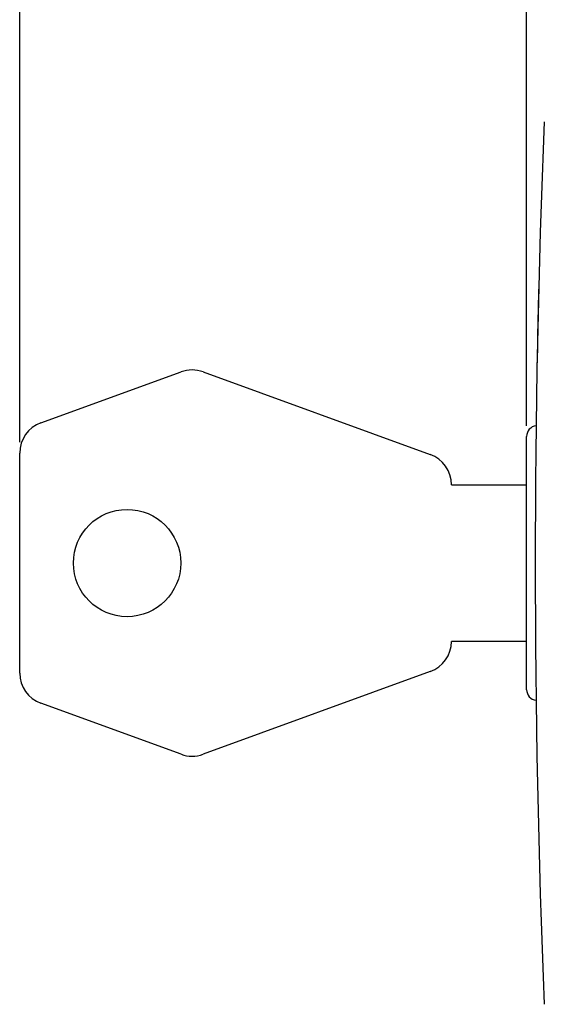
# Model space of a CAD drawing. Units: millimetres. Extents: x -91 to 100, y -24 to 58.
# Drawn here: x -91 to -67, y -21 to 25 of the extents above; entities that cross this region are included whole.
import ezdxf

# ---------------------------------------------------------------- set-up
doc = ezdxf.new("R2010")
doc.units = ezdxf.units.MM
doc.header["$LTSCALE"] = 30.734
doc.layers.get('0').update_dxf_attribs({"linetype": 'CONTINUOUS'})
for name, color, linetype in [('ASSI', 7, 'CONTINUOUS'), ('CURVE', 7, 'CONTINUOUS'), ('RACCORDO', 7, 'CONTINUOUS')]:
    doc.layers.add(name, color=color, linetype=linetype)
doc.styles.get("Standard").update_dxf_attribs({"font": 'txt', "width": 0.8})
doc.dimstyles.new('DIMSTYLE_1', dxfattribs={"dimtxt": 3, "dimasz": 3, "dimexe": 1.5, "dimexo": 0.5, "dimgap": 0.75, "dimtad": 1, "dimtxsty": 'STANDARD', "dimblk": '_FILLED', "dimblk1": '_FILLED', "dimblk2": '_FILLED', "dimcen": 0.09, "dimazin": 2, "dimtfac": 1, "dimtofl": 0, "dimtmove": 0, "dimatfit": 3, "dimldrblk": '_FILLED', "dimfxl": 1, "dimtolj": 1, "dimarcsym": 0})

# ---------------------------------------------------------------- blocks, each defined once
blk = doc.blocks.new('_FILLED')
at = {"color": 0, "linetype": 'BYBLOCK'}
blk.add_solid([(0, 0), (-1, 0.317), (-1, -0.317)], dxfattribs=at)
blk = doc.blocks.new('*D3')
at = {"color": 7, "linetype": 'CONTINUOUS'}
for p, q in [((-67.599, 6.4), (-67.599, 44)), ((-26.199, 15.25), (-26.199, 44)), ((-67.599, 42.5), (-46.899, 42.5)), ((-26.199, 42.5), (-46.899, 42.5))]:
    blk.add_line(p, q, dxfattribs=at)
at = {"color": 7, "linetype": 'CONTINUOUS', "xscale": 3, "yscale": 3, "zscale": 3, "rotation": 180}
blk.add_blockref('_FILLED', (-67.599, 42.5), dxfattribs=at)
at = {"color": 7, "linetype": 'CONTINUOUS', "xscale": 3, "yscale": 3, "zscale": 3}
blk.add_blockref('_FILLED', (-26.199, 42.5), dxfattribs=at)
at = {"color": 7, "linetype": 'CONTINUOUS', "insert": (-46.899, 46.25), "char_height": 3, "width": 12.21429, "attachment_point": 2, "line_spacing_factor": 0.9}
blk.add_mtext('{\\ftxt;\\W0.0001;\\H0.0001;\\~}{\\ftxt;\\W2.7142857143;\\H3.0; }{\\ftxt;\\W0.0001;\\H0.0001;\\~}', dxfattribs=at)
blk = doc.blocks.new('*D4')
at = {"color": 7, "linetype": 'CONTINUOUS'}
for p, q in [((-91.199, 5.626), (-91.199, 55.204)), ((-26.199, 15.25), (-26.199, 55.204)), ((-91.199, 53.704), (-58.699, 53.704)), ((-26.199, 53.704), (-58.699, 53.704))]:
    blk.add_line(p, q, dxfattribs=at)
at = {"color": 7, "linetype": 'CONTINUOUS', "xscale": 3, "yscale": 3, "zscale": 3, "rotation": 180}
blk.add_blockref('_FILLED', (-91.199, 53.704), dxfattribs=at)
at = {"color": 7, "linetype": 'CONTINUOUS', "xscale": 3, "yscale": 3, "zscale": 3}
blk.add_blockref('_FILLED', (-26.199, 53.704), dxfattribs=at)
at = {"color": 7, "linetype": 'CONTINUOUS', "insert": (-58.699, 57.454), "char_height": 3, "width": 6.75, "attachment_point": 2, "line_spacing_factor": 0.9}
blk.add_mtext('{\\ftxt;\\W0.0001;\\H0.0001;\\~}{\\ftxt;\\W1.5;\\H3.0; }{\\ftxt;\\W0.0001;\\H0.0001;\\~}', dxfattribs=at)

msp = doc.modelspace()

# ---------------------------------------------------------------- linework, layer by layer
at = {"color": 7, "linetype": 'CONTINUOUS'}
msp.add_line((-67.599, -5.9), (-67.599, 5.9), dxfattribs=at)
for centre, start, end in [((-67.099, 5.9), 96.7912, 180), ((-67.099, -5.9), 180, 263.2088)]:
    msp.add_arc(centre, 0.5, start, end, dxfattribs=at)
at = {"layer": 'ASSI', "color": 7, "linetype": 'CONTINUOUS'}
for p, q in [((-90.212, 6.536), (-83.69, 8.91)), ((-82.664, 8.91), (-72.086, 5.06)), ((-91.199, -5.126), (-91.199, 5.126)), ((-71.099, 3.65), (-67.599, 3.65)), ((-67.599, -3.65), (-71.099, -3.65)), ((-72.086, -5.06), (-82.664, -8.91)), ((-83.69, -8.91), (-90.212, -6.536))]:
    msp.add_line(p, q, dxfattribs=at)
msp.add_circle((-86.199, 0), 2.5, dxfattribs=at)
for centre, start, end in [((-83.177, 7.5), 70, 110), ((-89.699, 5.126), 110, 180), ((-72.599, 3.65), 0, 70), ((-72.599, -3.65), 290, 360), ((-89.699, -5.126), 180, 250), ((-83.177, -7.5), 250, 290)]:
    msp.add_arc(centre, 1.5, start, end, dxfattribs=at)
at = {"layer": 'CURVE', "color": 250, "linetype": 'CONTINUOUS'}
for p, q in [((-67.032, 12.95), (-67.04, 12.61)), ((-67.04, 12.61), (-67.057, 11.93)), ((-67.057, 11.93), (-67.073, 11.242)), ((-67.073, 11.242), (-67.086, 10.621)), ((-67.086, 10.621), (-67.099, 10.004)), ((-67.099, 10.004), (-67.116, 9.15))]:
    msp.add_line(p, q, dxfattribs=at)
msp.add_arc((432.801, 0), 500, 179.79946, 180.09725, dxfattribs=at)
at = {"layer": 'RACCORDO', "color": 7, "linetype": 'CONTINUOUS'}
msp.add_arc((432.801, 0), 500, 177.64305, 182.35695, dxfattribs=at)

# ---------------------------------------------------------------- dimensions: what is measured, and where the dimension line sits
at = {"color": 7, "linetype": 'CONTINUOUS'}
for base, p2, text, picture, middle in [((-91.199, 53.704), (-91.199, 5.126), '{\\ftxt;\\W0.0001;\\H0.0001;\\~}{\\ftxt;\\W1.5;\\H3.0; }{\\ftxt;\\W0.0001;\\H0.0001;\\~}', '*D4', (-59.128, 53.704)), ((-67.599, 42.5), (-67.599, 5.9), '{\\ftxt;\\W0.0001;\\H0.0001;\\~}{\\ftxt;\\W2.7142857143;\\H3.0; }{\\ftxt;\\W0.0001;\\H0.0001;\\~}', '*D3', (-47.328, 42.5))]:
    dim = msp.add_linear_dim(base=base, p1=(-26.199, 14.75), p2=p2, angle=180, text=text, dimstyle='DIMSTYLE_1', dxfattribs=at)
    dim.commit()
    dim.dimension.update_dxf_attribs({"geometry": picture, "text_midpoint": middle, "dimtype": 160})

doc.saveas('drawing.dxf')
